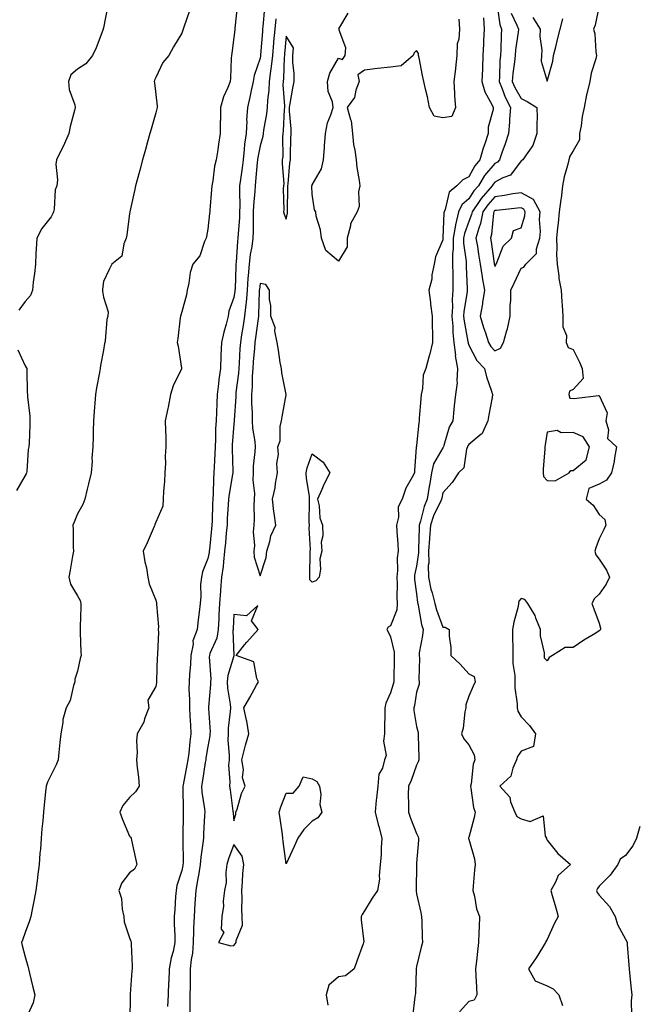
# Model space of a CAD drawing. Units: inches. Extents: x 944723 to 947363, y 7311098 to 7313738.
# Drawn here: x 946156 to 946393, y 7311728 to 7312106 of the extents above; entities that cross this region are included whole.
import ezdxf

# ---------------------------------------------------------------- set-up
doc = ezdxf.new("R2010")
doc.units = ezdxf.units.IN
doc.header["$MEASUREMENT"] = 0
doc.layers.add('Contour_94477311', color=7, linetype='Continuous', true_color=0xae5959)

msp = doc.modelspace()

# ---------------------------------------------------------------- linework, layer by layer
at = {"layer": 'Contour_94477311'}
for points in [[(946338.95, 7312111.02, 3239), (946339.92, 7312103.8, 3239), (946340.63, 7312101.92, 3239), (946340.41, 7312099.56, 3239), (946340.34, 7312094.21, 3239), (946340.16, 7312091.92, 3239), (946339.99, 7312089.98, 3239), (946339.85, 7312083.72, 3239), (946339.71, 7312081.92, 3239), (946340.85, 7312079.12, 3239), (946341.98, 7312075.84, 3239), (946343.98, 7312071.92, 3239), (946343.62, 7312067.48, 3239), (946343.64, 7312066.33, 3239), (946343.19, 7312061.92, 3239), (946341.96, 7312058.01, 3239), (946340.73, 7312054.6, 3239), (946339.82, 7312051.92, 3239), (946339.02, 7312050.95, 3239), (946338.05, 7312050.42, 3239), (946334.1, 7312045.86, 3239), (946331.74, 7312041.92, 3239), (946330.02, 7312039.95, 3239), (946328.05, 7312036.94, 3239), (946325.37, 7312034.6, 3239), (946324.12, 7312031.92, 3239), (946322.93, 7312027.03, 3239), (946322.93, 7312026.8, 3239), (946322.08, 7312021.92, 3239), (946322.1, 7312017.86, 3239), (946321.82, 7312015.69, 3239), (946321.85, 7312011.92, 3239), (946321.91, 7312008.06, 3239), (946321.88, 7312005.75, 3239), (946321.94, 7312001.92, 3239), (946321.66, 7311998.31, 3239), (946321.73, 7311995.6, 3239), (946321.5, 7311991.92, 3239), (946321.86, 7311988.11, 3239), (946321.91, 7311985.77, 3239), (946322.34, 7311981.92, 3239), (946322.9, 7311977.07, 3239), (946322.87, 7311976.75, 3239), (946323.76, 7311971.92, 3239), (946323.39, 7311967.26, 3239), (946323.55, 7311966.42, 3239), (946322.88, 7311961.92, 3239), (946322.41, 7311957.56, 3239), (946322.36, 7311956.23, 3239), (946321.94, 7311951.92, 3239), (946320.49, 7311949.47, 3239), (946318.52, 7311942.39, 3239), (946318.33, 7311941.92, 3239), (946318.26, 7311941.72, 3239), (946318.05, 7311941.52, 3239), (946314.54, 7311935.42, 3239), (946313.73, 7311931.92, 3239), (946312.92, 7311927.05, 3239), (946312.88, 7311926.75, 3239), (946312.12, 7311921.92, 3239), (946310.93, 7311919.04, 3239), (946309.53, 7311913.41, 3239), (946309.06, 7311911.92, 3239), (946308.98, 7311910.99, 3239), (946308.76, 7311902.64, 3239), (946308.71, 7311901.92, 3239), (946308.72, 7311901.25, 3239), (946308.05, 7311896.2, 3239), (946307.26, 7311892.71, 3239), (946307.18, 7311891.92, 3239), (946307.23, 7311891.1, 3239), (946308.05, 7311885.55, 3239), (946308.42, 7311882.3, 3239), (946308.52, 7311881.92, 3239), (946308.67, 7311881.3, 3239), (946309.93, 7311873.8, 3239), (946310.5, 7311871.92, 3239), (946310.34, 7311869.63, 3239), (946309.05, 7311862.92, 3239), (946308.96, 7311861.92, 3239), (946309.1, 7311860.87, 3239), (946308.9, 7311852.76, 3239), (946309.07, 7311851.92, 3239), (946309, 7311850.97, 3239), (946308.05, 7311847.86, 3239), (946307.17, 7311842.8, 3239), (946306.95, 7311841.92, 3239), (946307.02, 7311840.89, 3239), (946308.05, 7311834.73, 3239), (946308.59, 7311832.46, 3239), (946308.58, 7311831.92, 3239), (946308.62, 7311831.35, 3239), (946308.87, 7311822.75, 3239), (946308.95, 7311821.92, 3239), (946308.69, 7311821.27, 3239), (946308.05, 7311819.87, 3239), (946305.9, 7311814.07, 3239), (946304.91, 7311811.92, 3239), (946304.84, 7311808.7, 3239), (946304.95, 7311805.02, 3239), (946304.88, 7311801.92, 3239), (946305.76, 7311799.63, 3239), (946308.05, 7311793.74, 3239), (946308.59, 7311792.46, 3239), (946308.76, 7311791.92, 3239), (946308.8, 7311791.16, 3239), (946308.05, 7311782.41, 3239), (946308.02, 7311781.95, 3239), (946308.01, 7311781.92, 3239), (946308.02, 7311781.89, 3239), (946307.92, 7311772.05, 3239), (946307.93, 7311771.92, 3239), (946307.9, 7311771.77, 3239), (946308.05, 7311770.69, 3239), (946309.67, 7311763.54, 3239), (946309.92, 7311761.92, 3239), (946310, 7311759.97, 3239), (946310.18, 7311754.05, 3239), (946310.28, 7311751.92, 3239), (946309.78, 7311750.19, 3239), (946308.05, 7311742.82, 3239), (946307.91, 7311742.06, 3239), (946307.91, 7311741.92, 3239), (946307.88, 7311741.76, 3239), (946307.59, 7311732.38, 3239), (946307.46, 7311731.92, 3239), (946307.3, 7311731.16, 3239), (946306.46, 7311723.51, 3239)], [(946378.05, 7312110.98, 3241), (946376.49, 7312103.48, 3241), (946375.88, 7312101.92, 3241), (946376.31, 7312100.19, 3241), (946376.71, 7312093.25, 3241), (946376.96, 7312091.92, 3241), (946376.69, 7312090.56, 3241), (946374.88, 7312085.1, 3241), (946374.43, 7312081.92, 3241), (946373.28, 7312077.16, 3241), (946373.18, 7312076.8, 3241), (946372.22, 7312071.92, 3241), (946371.48, 7312068.49, 3241), (946371.06, 7312064.93, 3241), (946370.5, 7312061.92, 3241), (946370.4, 7312059.57, 3241), (946368.05, 7312055.36, 3241), (946366.73, 7312053.24, 3241), (946366.37, 7312051.92, 3241), (946365.89, 7312049.76, 3241), (946364.62, 7312045.35, 3241), (946363.98, 7312041.92, 3241), (946363.38, 7312037.25, 3241), (946363.3, 7312036.67, 3241), (946362.71, 7312031.92, 3241), (946362.3, 7312027.67, 3241), (946362.01, 7312025.89, 3241), (946361.59, 7312021.92, 3241), (946361.8, 7312018.17, 3241), (946361.7, 7312015.58, 3241), (946361.94, 7312011.92, 3241), (946362.56, 7312007.41, 3241), (946362.58, 7312006.46, 3241), (946363.4, 7312001.92, 3241), (946363.66, 7311997.52, 3241), (946363.8, 7311996.17, 3241), (946364.08, 7311991.92, 3241), (946364.04, 7311987.91, 3241), (946365.42, 7311984.55, 3241), (946365.35, 7311981.92, 3241), (946366.1, 7311979.97, 3241), (946368.05, 7311979.25, 3241), (946370.49, 7311974.36, 3241), (946371.47, 7311971.92, 3241), (946371.88, 7311968.09, 3241), (946368.05, 7311963.94, 3241), (946366.67, 7311963.3, 3241), (946366.39, 7311961.92, 3241), (946366.73, 7311960.6, 3241), (946368.05, 7311960.45, 3241), (946369.4, 7311960.58, 3241), (946377.74, 7311961.61, 3241), (946378.05, 7311961.64, 3241), (946381.1, 7311954.97, 3241), (946380.56, 7311951.92, 3241), (946381.59, 7311948.38, 3241), (946381.17, 7311945.05, 3241), (946384.63, 7311941.92, 3241), (946383.86, 7311937.73, 3241), (946383.7, 7311936.27, 3241), (946382.73, 7311931.92, 3241), (946380.81, 7311929.16, 3241), (946378.05, 7311927.58, 3241), (946374.02, 7311925.95, 3241), (946373.03, 7311921.92, 3241), (946375.7, 7311919.57, 3241), (946378.05, 7311915.95, 3241), (946380.14, 7311914.01, 3241), (946380.51, 7311911.92, 3241), (946379.77, 7311910.2, 3241), (946378.05, 7311906.65, 3241), (946376.74, 7311903.23, 3241), (946376.31, 7311901.92, 3241), (946376.71, 7311900.58, 3241), (946378.05, 7311898.92, 3241), (946380.8, 7311894.67, 3241), (946381.9, 7311891.92, 3241), (946380.71, 7311889.27, 3241), (946378.05, 7311885.52, 3241), (946376.21, 7311883.76, 3241), (946375.16, 7311881.92, 3241), (946375.91, 7311879.78, 3241), (946378.05, 7311874.34, 3241), (946378.55, 7311872.42, 3241), (946378.51, 7311871.92, 3241), (946378.35, 7311871.61, 3241), (946378.05, 7311871.38, 3241), (946376.66, 7311870.53, 3241), (946372.1, 7311867.87, 3241), (946368.05, 7311865.07, 3241), (946364.94, 7311865.03, 3241), (946360.16, 7311861.92, 3241), (946358.83, 7311861.14, 3241), (946358.05, 7311859.86, 3241), (946357.1, 7311860.98, 3241), (946357.05, 7311861.92, 3241), (946357.01, 7311862.96, 3241), (946355.58, 7311869.45, 3241), (946355.51, 7311871.92, 3241), (946353.72, 7311876.24, 3241), (946353.41, 7311877.28, 3241), (946350.62, 7311881.92, 3241), (946349.48, 7311883.35, 3241), (946348.05, 7311883.81, 3241), (946347.25, 7311882.72, 3241), (946347.11, 7311881.92, 3241), (946346.9, 7311880.76, 3241), (946345.25, 7311874.72, 3241), (946344.82, 7311871.92, 3241), (946344.75, 7311868.62, 3241), (946344.97, 7311865, 3241), (946344.91, 7311861.92, 3241), (946344.96, 7311858.83, 3241), (946345.63, 7311854.34, 3241), (946345.69, 7311851.92, 3241), (946345.65, 7311849.51, 3241), (946346.57, 7311843.41, 3241), (946346.53, 7311841.92, 3241), (946346.78, 7311840.65, 3241), (946348.05, 7311838.48, 3241), (946351.3, 7311835.17, 3241), (946353.54, 7311831.92, 3241), (946352.85, 7311827.12, 3241), (946348.05, 7311825.26, 3241), (946346.74, 7311823.23, 3241), (946346.31, 7311821.92, 3241), (946344.87, 7311818.74, 3241), (946344.21, 7311815.76, 3241), (946339.87, 7311811.92, 3241), (946343.76, 7311807.63, 3241), (946344.08, 7311805.89, 3241), (946345.71, 7311801.92, 3241), (946346.4, 7311800.26, 3241), (946348.05, 7311799.37, 3241), (946351.58, 7311798.4, 3241), (946356.6, 7311800.47, 3241), (946357.25, 7311792.73, 3241), (946357.79, 7311791.92, 3241), (946357.79, 7311791.66, 3241), (946358.05, 7311791.22, 3241), (946362.2, 7311786.08, 3241), (946366.95, 7311781.92, 3241), (946362.3, 7311777.67, 3241), (946361.23, 7311775.1, 3241), (946359.46, 7311771.92, 3241), (946359.99, 7311769.98, 3241), (946361.39, 7311765.26, 3241), (946362.26, 7311761.92, 3241), (946360.79, 7311759.18, 3241), (946358.05, 7311753.08, 3241), (946357.62, 7311752.35, 3241), (946357.37, 7311751.92, 3241), (946356.25, 7311750.12, 3241), (946353.88, 7311746.09, 3241), (946350.86, 7311741.92, 3241), (946353.44, 7311737.31, 3241), (946358.05, 7311735.4, 3241), (946360.32, 7311734.19, 3241), (946362.59, 7311731.92, 3241), (946363.98, 7311727.85, 3241)], [(946189.54, 7312110.43, 3233), (946188.05, 7312102.43, 3233), (946187.93, 7312102.04, 3233), (946187.88, 7312101.92, 3233), (946187.77, 7312101.63, 3233), (946185.2, 7312094.78, 3233), (946183.88, 7312091.92, 3233), (946181.24, 7312088.73, 3233), (946178.05, 7312086.68, 3233), (946175.49, 7312084.48, 3233), (946174.58, 7312081.92, 3233), (946174.94, 7312078.81, 3233), (946177.01, 7312072.95, 3233), (946177.2, 7312071.92, 3233), (946176.95, 7312070.82, 3233), (946175.31, 7312064.66, 3233), (946174.73, 7312061.92, 3233), (946172.71, 7312057.26, 3233), (946172, 7312055.87, 3233), (946170.09, 7312051.92, 3233), (946169.79, 7312050.18, 3233), (946170.38, 7312044.25, 3233), (946170.13, 7312041.92, 3233), (946169.55, 7312040.42, 3233), (946169.09, 7312032.96, 3233), (946168.84, 7312031.92, 3233), (946168.69, 7312031.28, 3233), (946168.05, 7312030, 3233), (946164.38, 7312025.59, 3233), (946162.49, 7312021.92, 3233), (946162.26, 7312017.71, 3233), (946162.15, 7312016.02, 3233), (946161.93, 7312011.92, 3233), (946161.6, 7312008.37, 3233), (946161.12, 7312004.99, 3233), (946160.81, 7312001.92, 3233), (946160.04, 7311999.93, 3233), (946158.05, 7311997.62, 3233), (946155.64, 7311994.33, 3233)], [(946221.01, 7312108.96, 3234), (946218.83, 7312102.7, 3234), (946218.58, 7312101.92, 3234), (946218.45, 7312101.52, 3234), (946218.05, 7312100.36, 3234), (946214.85, 7312095.13, 3234), (946213.04, 7312091.92, 3234), (946210.76, 7312089.21, 3234), (946208.05, 7312083.47, 3234), (946207.62, 7312082.35, 3234), (946207.51, 7312081.92, 3234), (946207.56, 7312081.44, 3234), (946208.05, 7312076.95, 3234), (946208.57, 7312072.44, 3234), (946208.6, 7312071.92, 3234), (946208.48, 7312071.49, 3234), (946208.05, 7312069.95, 3234), (946206.3, 7312063.67, 3234), (946205.81, 7312061.92, 3234), (946204.94, 7312058.82, 3234), (946204.12, 7312055.85, 3234), (946203.02, 7312051.92, 3234), (946202.03, 7312047.93, 3234), (946201.22, 7312045.09, 3234), (946200.37, 7312041.92, 3234), (946199.95, 7312040.01, 3234), (946198.15, 7312032.02, 3234), (946198.13, 7312031.92, 3234), (946198.12, 7312031.85, 3234), (946198.05, 7312031.27, 3234), (946197.01, 7312022.96, 3234), (946196.78, 7312021.92, 3234), (946195.8, 7312019.67, 3234), (946195.05, 7312014.91, 3234), (946191.25, 7312011.92, 3234), (946190.17, 7312009.8, 3234), (946188.05, 7312005.22, 3234), (946187.69, 7312002.28, 3234), (946187.66, 7312001.92, 3234), (946187.68, 7312001.55, 3234), (946188.05, 7311999.23, 3234), (946189.82, 7311993.69, 3234), (946189.69, 7311991.92, 3234), (946189.32, 7311990.65, 3234), (946188.71, 7311982.58, 3234), (946188.58, 7311981.92, 3234), (946188.47, 7311981.5, 3234), (946188.05, 7311978.99, 3234), (946186.93, 7311973.04, 3234), (946186.8, 7311971.92, 3234), (946186.56, 7311970.43, 3234), (946185.39, 7311964.57, 3234), (946185, 7311961.92, 3234), (946184.78, 7311958.65, 3234), (946184.44, 7311955.53, 3234), (946184.21, 7311951.92, 3234), (946184.09, 7311947.96, 3234), (946184.09, 7311945.88, 3234), (946183.98, 7311941.92, 3234), (946183.64, 7311937.51, 3234), (946183.69, 7311936.27, 3234), (946183.26, 7311931.92, 3234), (946182.29, 7311927.68, 3234), (946181.79, 7311925.67, 3234), (946180.91, 7311921.92, 3234), (946180.11, 7311919.86, 3234), (946178.05, 7311916.24, 3234), (946176.87, 7311913.11, 3234), (946176.35, 7311911.92, 3234), (946176.37, 7311910.25, 3234), (946176.47, 7311903.5, 3234), (946176.49, 7311901.92, 3234), (946176.14, 7311900, 3234), (946175.26, 7311894.71, 3234), (946174.71, 7311891.92, 3234), (946175.36, 7311889.23, 3234), (946178.05, 7311884.84, 3234), (946179.14, 7311883.01, 3234), (946179.38, 7311881.92, 3234), (946179.41, 7311880.56, 3234), (946179.07, 7311872.94, 3234), (946179.09, 7311871.92, 3234), (946179.17, 7311870.79, 3234), (946179.39, 7311863.26, 3234), (946179.5, 7311861.92, 3234), (946179.14, 7311860.83, 3234), (946178.05, 7311855.93, 3234), (946177.03, 7311852.94, 3234), (946177.09, 7311851.92, 3234), (946176.55, 7311850.42, 3234), (946175.27, 7311844.7, 3234), (946173.68, 7311841.92, 3234), (946172.49, 7311837.48, 3234), (946172.46, 7311836.33, 3234), (946171.64, 7311831.92, 3234), (946171.29, 7311828.68, 3234), (946170.96, 7311824.84, 3234), (946170.67, 7311821.92, 3234), (946169.91, 7311820.06, 3234), (946168.05, 7311816.24, 3234), (946166.56, 7311813.41, 3234), (946166.07, 7311811.92, 3234), (946165.86, 7311809.74, 3234), (946165.29, 7311804.68, 3234), (946165.05, 7311801.92, 3234), (946164.79, 7311798.65, 3234), (946164.46, 7311795.51, 3234), (946164.17, 7311791.92, 3234), (946163.85, 7311787.72, 3234), (946163.7, 7311786.27, 3234), (946163.38, 7311781.92, 3234), (946162.8, 7311777.18, 3234), (946162.72, 7311776.59, 3234), (946162.13, 7311771.92, 3234), (946161.47, 7311768.5, 3234), (946160.72, 7311764.59, 3234), (946160.21, 7311761.92, 3234), (946159.72, 7311760.25, 3234), (946158.05, 7311755.77, 3234), (946157.04, 7311752.93, 3234), (946156.68, 7311751.92, 3234), (946156.91, 7311750.78, 3234), (946158.05, 7311746.48, 3234), (946159.05, 7311742.92, 3234), (946159.32, 7311741.92, 3234), (946159.72, 7311740.26, 3234), (946160.99, 7311734.86, 3234), (946161.69, 7311731.92, 3234), (946161.09, 7311728.89, 3234), (946158.05, 7311722.12, 3234)], [(946239.31, 7312110.67, 3235), (946238.43, 7312102.3, 3235), (946238.36, 7312101.92, 3235), (946238.32, 7312101.65, 3235), (946238.05, 7312098.71, 3235), (946237.26, 7312092.71, 3235), (946237.13, 7312091.92, 3235), (946237.02, 7312090.89, 3235), (946236.76, 7312083.21, 3235), (946236.6, 7312081.92, 3235), (946235.71, 7312079.58, 3235), (946234, 7312075.97, 3235), (946232.84, 7312071.92, 3235), (946232.84, 7312067.12, 3235), (946232.79, 7312066.66, 3235), (946232.8, 7312061.92, 3235), (946232.13, 7312057.84, 3235), (946231.86, 7312055.73, 3235), (946231.27, 7312051.92, 3235), (946230.53, 7312049.44, 3235), (946229.92, 7312043.8, 3235), (946229.51, 7312041.92, 3235), (946229.5, 7312040.47, 3235), (946228.75, 7312032.62, 3235), (946228.74, 7312031.92, 3235), (946228.65, 7312031.32, 3235), (946228.05, 7312025.35, 3235), (946227.47, 7312022.5, 3235), (946227.38, 7312021.92, 3235), (946226.77, 7312020.64, 3235), (946224.92, 7312015.05, 3235), (946222.32, 7312011.92, 3235), (946221.26, 7312008.71, 3235), (946220.77, 7312004.64, 3235), (946220.12, 7312001.92, 3235), (946219.86, 7312000.11, 3235), (946218.05, 7311993.61, 3235), (946217.64, 7311992.33, 3235), (946217.52, 7311991.92, 3235), (946217.43, 7311991.3, 3235), (946216.51, 7311983.46, 3235), (946216.26, 7311981.92, 3235), (946216.61, 7311980.48, 3235), (946217.94, 7311972.03, 3235), (946217.96, 7311971.92, 3235), (946217.91, 7311971.78, 3235), (946214.7, 7311965.27, 3235), (946213.77, 7311961.92, 3235), (946212.81, 7311957.16, 3235), (946212.67, 7311956.54, 3235), (946211.71, 7311951.92, 3235), (946211.8, 7311948.17, 3235), (946211.88, 7311945.75, 3235), (946211.98, 7311941.92, 3235), (946211.62, 7311938.34, 3235), (946211.77, 7311935.65, 3235), (946211.51, 7311931.92, 3235), (946211.37, 7311928.6, 3235), (946211.08, 7311924.95, 3235), (946210.95, 7311921.92, 3235), (946210.77, 7311919.19, 3235), (946208.05, 7311913.05, 3235), (946207.78, 7311912.19, 3235), (946207.74, 7311911.92, 3235), (946207.49, 7311911.36, 3235), (946204.82, 7311905.15, 3235), (946203.3, 7311901.92, 3235), (946203.92, 7311897.79, 3235), (946204.47, 7311895.5, 3235), (946205.09, 7311891.92, 3235), (946205.55, 7311889.42, 3235), (946208.05, 7311883.15, 3235), (946208.39, 7311882.26, 3235), (946208.36, 7311881.92, 3235), (946208.36, 7311881.61, 3235), (946209.07, 7311872.94, 3235), (946209.05, 7311871.92, 3235), (946209.08, 7311870.9, 3235), (946208.74, 7311862.62, 3235), (946208.76, 7311861.92, 3235), (946208.66, 7311861.31, 3235), (946208.34, 7311852.22, 3235), (946208.3, 7311851.92, 3235), (946208.3, 7311851.67, 3235), (946208.05, 7311850.11, 3235), (946205.1, 7311844.87, 3235), (946205.37, 7311841.92, 3235), (946203.81, 7311837.69, 3235), (946203.53, 7311836.44, 3235), (946200.92, 7311831.92, 3235), (946200.69, 7311829.28, 3235), (946200.94, 7311824.81, 3235), (946200.75, 7311821.92, 3235), (946200.99, 7311818.98, 3235), (946201.43, 7311815.3, 3235), (946201.7, 7311811.92, 3235), (946200.28, 7311809.69, 3235), (946198.05, 7311807.55, 3235), (946195.5, 7311804.47, 3235), (946194.25, 7311801.92, 3235), (946195.27, 7311799.13, 3235), (946198.05, 7311792.79, 3235), (946198.42, 7311792.29, 3235), (946198.63, 7311791.92, 3235), (946198.8, 7311791.16, 3235), (946200.3, 7311784.17, 3235), (946200.86, 7311781.92, 3235), (946199.88, 7311780.09, 3235), (946198.05, 7311778.73, 3235), (946195.08, 7311774.89, 3235), (946193.91, 7311771.92, 3235), (946194.91, 7311768.78, 3235), (946195.26, 7311764.71, 3235), (946195.87, 7311761.92, 3235), (946196.02, 7311759.89, 3235), (946198.05, 7311753.83, 3235), (946198.57, 7311752.44, 3235), (946198.64, 7311751.92, 3235), (946198.6, 7311751.37, 3235), (946199.03, 7311742.89, 3235), (946198.98, 7311741.92, 3235), (946198.86, 7311741.11, 3235), (946198.3, 7311732.17, 3235), (946198.26, 7311731.92, 3235), (946198.25, 7311731.73, 3235), (946198.2, 7311722.07, 3235)], [(946249.79, 7312110.18, 3236), (946249.12, 7312102.99, 3236), (946249.01, 7312101.92, 3236), (946248.94, 7312101.03, 3236), (946248.26, 7312092.14, 3236), (946248.25, 7312091.92, 3236), (946248.23, 7312091.74, 3236), (946248.05, 7312090.79, 3236), (946245.73, 7312084.25, 3236), (946245.35, 7312081.92, 3236), (946244.63, 7312078.5, 3236), (946244.09, 7312075.87, 3236), (946243.25, 7312071.92, 3236), (946242.91, 7312067.06, 3236), (946242.93, 7312066.8, 3236), (946242.66, 7312061.92, 3236), (946242.11, 7312057.86, 3236), (946242, 7312055.87, 3236), (946241.53, 7312051.92, 3236), (946241.17, 7312048.8, 3236), (946240.5, 7312044.37, 3236), (946240.2, 7312041.92, 3236), (946240.12, 7312039.84, 3236), (946240.3, 7312034.16, 3236), (946240.22, 7312031.92, 3236), (946240.14, 7312029.83, 3236), (946239.6, 7312023.47, 3236), (946239.54, 7312021.92, 3236), (946239.37, 7312020.6, 3236), (946238.86, 7312012.73, 3236), (946238.76, 7312011.92, 3236), (946238.71, 7312011.26, 3236), (946238.47, 7312002.34, 3236), (946238.44, 7312001.92, 3236), (946238.41, 7312001.56, 3236), (946238.05, 7311999.19, 3236), (946236.11, 7311993.86, 3236), (946235.8, 7311991.92, 3236), (946235.04, 7311988.91, 3236), (946234.11, 7311985.86, 3236), (946233.26, 7311981.92, 3236), (946233.04, 7311976.92, 3236), (946232.85, 7311971.92, 3236), (946232.28, 7311967.69, 3236), (946232.17, 7311966.04, 3236), (946231.67, 7311961.92, 3236), (946231.48, 7311958.49, 3236), (946231.35, 7311955.22, 3236), (946231.17, 7311951.92, 3236), (946231.01, 7311948.96, 3236), (946230.96, 7311944.83, 3236), (946230.81, 7311941.92, 3236), (946230.76, 7311939.21, 3236), (946230.43, 7311934.3, 3236), (946230.38, 7311931.92, 3236), (946230.17, 7311929.81, 3236), (946230.11, 7311923.98, 3236), (946229.92, 7311921.92, 3236), (946229.84, 7311920.13, 3236), (946229.69, 7311913.57, 3236), (946229.62, 7311911.92, 3236), (946229.49, 7311910.49, 3236), (946228.66, 7311902.53, 3236), (946228.6, 7311901.92, 3236), (946228.54, 7311901.43, 3236), (946228.05, 7311899.16, 3236), (946225.99, 7311893.98, 3236), (946225.55, 7311891.92, 3236), (946225.28, 7311889.15, 3236), (946225.38, 7311884.58, 3236), (946225.04, 7311881.92, 3236), (946224.68, 7311878.55, 3236), (946224.32, 7311875.65, 3236), (946223.93, 7311871.92, 3236), (946222.34, 7311867.63, 3236), (946222.41, 7311866.27, 3236), (946221.54, 7311861.92, 3236), (946221.44, 7311858.53, 3236), (946220.95, 7311854.82, 3236), (946220.85, 7311851.92, 3236), (946220.79, 7311849.18, 3236), (946221.05, 7311844.92, 3236), (946221, 7311841.92, 3236), (946221.17, 7311838.79, 3236), (946221.36, 7311835.24, 3236), (946221.56, 7311831.92, 3236), (946221.13, 7311828.84, 3236), (946220.69, 7311824.55, 3236), (946220.34, 7311821.92, 3236), (946220, 7311819.97, 3236), (946218.52, 7311812.39, 3236), (946218.44, 7311811.92, 3236), (946218.47, 7311811.5, 3236), (946218.59, 7311802.46, 3236), (946218.64, 7311801.92, 3236), (946218.62, 7311801.35, 3236), (946218.5, 7311792.37, 3236), (946218.48, 7311791.92, 3236), (946218.45, 7311791.52, 3236), (946218.53, 7311782.4, 3236), (946218.5, 7311781.92, 3236), (946218.43, 7311781.54, 3236), (946218.05, 7311779.62, 3236), (946216.19, 7311773.78, 3236), (946215.9, 7311771.92, 3236), (946215.68, 7311769.55, 3236), (946215.39, 7311764.58, 3236), (946215.12, 7311761.92, 3236), (946215.17, 7311759.03, 3236), (946215.36, 7311754.61, 3236), (946215.4, 7311751.92, 3236), (946214.69, 7311748.56, 3236), (946213.92, 7311746.06, 3236), (946213.24, 7311741.92, 3236), (946213.03, 7311736.94, 3236), (946213.02, 7311736.9, 3236), (946212.8, 7311731.92, 3236), (946212.56, 7311727.4, 3236)], [(946324.2, 7312105.77, 3237), (946324.44, 7312101.92, 3237), (946324.21, 7312098.08, 3237), (946323.64, 7312096.33, 3237), (946323.49, 7312091.92, 3237), (946322.92, 7312087.05, 3237), (946322.88, 7312086.75, 3237), (946322.29, 7312081.92, 3237), (946322.59, 7312077.37, 3237), (946322.5, 7312076.37, 3237), (946322.93, 7312071.92, 3237), (946321.52, 7312068.45, 3237), (946318.05, 7312067.95, 3237), (946314.74, 7312068.61, 3237), (946312.95, 7312071.92, 3237), (946312.2, 7312076.07, 3237), (946311.58, 7312078.39, 3237), (946310.83, 7312081.92, 3237), (946310.32, 7312084.19, 3237), (946308.96, 7312091.02, 3237), (946308.75, 7312091.92, 3237), (946308.73, 7312092.61, 3237), (946308.05, 7312093.79, 3237), (946307.09, 7312092.88, 3237), (946306.66, 7312091.92, 3237), (946302.09, 7312087.88, 3237), (946298.05, 7312087.35, 3237), (946293.05, 7312086.92, 3237), (946288.05, 7312086.2, 3237), (946285.49, 7312084.48, 3237), (946286.03, 7312081.92, 3237), (946284.77, 7312078.64, 3237), (946284.2, 7312075.77, 3237), (946281.46, 7312071.92, 3237), (946282.65, 7312067.33, 3237), (946282.94, 7312066.81, 3237), (946283.43, 7312061.92, 3237), (946283.9, 7312057.77, 3237), (946284.4, 7312055.58, 3237), (946284.91, 7312051.92, 3237), (946285.14, 7312049.01, 3237), (946286.04, 7312043.94, 3237), (946286.23, 7312041.92, 3237), (946285.78, 7312039.65, 3237), (946286.01, 7312033.96, 3237), (946285.26, 7312031.92, 3237), (946282.66, 7312027.31, 3237), (946282.68, 7312026.54, 3237), (946281.49, 7312021.92, 3237), (946281.49, 7312018.49, 3237), (946278.05, 7312013.06, 3237), (946273.24, 7312017.11, 3237), (946271.57, 7312021.92, 3237), (946271.2, 7312025.07, 3237), (946269.61, 7312030.36, 3237), (946269.36, 7312031.92, 3237), (946268.88, 7312032.76, 3237), (946268.05, 7312038.78, 3237), (946267.95, 7312041.82, 3237), (946267.95, 7312041.92, 3237), (946267.96, 7312042.01, 3237), (946268.05, 7312042.34, 3237), (946271.56, 7312048.42, 3237), (946272.35, 7312051.92, 3237), (946272.68, 7312056.55, 3237), (946272.76, 7312057.21, 3237), (946273.06, 7312061.92, 3237), (946273.84, 7312066.12, 3237), (946275.23, 7312069.1, 3237), (946276.08, 7312071.92, 3237), (946275.82, 7312074.15, 3237), (946274.16, 7312078.03, 3237), (946273.95, 7312081.92, 3237), (946274.84, 7312085.13, 3237), (946278.05, 7312090.87, 3237), (946279.69, 7312090.28, 3237), (946280.64, 7312091.92, 3237), (946280.95, 7312094.82, 3237), (946278.4, 7312101.56, 3237), (946278.54, 7312101.92, 3237), (946278.21, 7312102.08, 3237), (946281.84, 7312108.13, 3237)], [(946344.24, 7312108.11, 3240), (946346.49, 7312103.48, 3240), (946347.07, 7312101.92, 3240), (946346.98, 7312100.85, 3240), (946345.94, 7312094.02, 3240), (946345.78, 7312091.92, 3240), (946345.57, 7312089.43, 3240), (946344.94, 7312085.02, 3240), (946344.71, 7312081.92, 3240), (946345.68, 7312079.55, 3240), (946348.05, 7312075.35, 3240), (946350.43, 7312074.3, 3240), (946354.17, 7312071.92, 3240), (946354.2, 7312068.07, 3240), (946354.11, 7312065.86, 3240), (946354.14, 7312061.92, 3240), (946352.63, 7312057.34, 3240), (946349.99, 7312053.86, 3240), (946348.74, 7312051.92, 3240), (946348.38, 7312051.58, 3240), (946348.05, 7312051.53, 3240), (946344, 7312045.97, 3240), (946341.07, 7312044.94, 3240), (946338.05, 7312043.29, 3240), (946337.42, 7312042.55, 3240), (946337.03, 7312041.92, 3240), (946332.84, 7312037.13, 3240), (946332.05, 7312035.93, 3240), (946329.29, 7312031.92, 3240), (946329.08, 7312030.89, 3240), (946328.05, 7312028.22, 3240), (946326.34, 7312023.63, 3240), (946326.05, 7312021.92, 3240), (946326.06, 7312019.93, 3240), (946327.04, 7312012.93, 3240), (946327.04, 7312011.92, 3240), (946327.06, 7312010.93, 3240), (946327.45, 7312002.52, 3240), (946327.46, 7312001.92, 3240), (946327.42, 7312001.28, 3240), (946326.18, 7311993.78, 3240), (946326.07, 7311991.92, 3240), (946326.24, 7311990.11, 3240), (946327.7, 7311982.27, 3240), (946327.74, 7311981.92, 3240), (946327.78, 7311981.64, 3240), (946328.05, 7311980.88, 3240), (946331.16, 7311975.02, 3240), (946334.02, 7311971.92, 3240), (946334.87, 7311968.74, 3240), (946336.77, 7311963.19, 3240), (946337.16, 7311961.92, 3240), (946336.98, 7311960.85, 3240), (946335.76, 7311954.21, 3240), (946335.37, 7311951.92, 3240), (946333.11, 7311946.98, 3240), (946333.09, 7311946.88, 3240), (946332.84, 7311946.71, 3240), (946328.05, 7311942.82, 3240), (946327.69, 7311942.28, 3240), (946327.54, 7311941.92, 3240), (946327.19, 7311941.07, 3240), (946326.11, 7311933.86, 3240), (946324.12, 7311931.92, 3240), (946321.66, 7311928.3, 3240), (946318.05, 7311924.27, 3240), (946317.67, 7311922.3, 3240), (946317.61, 7311921.92, 3240), (946317.29, 7311921.16, 3240), (946314.52, 7311915.45, 3240), (946313.37, 7311911.92, 3240), (946312.97, 7311906.99, 3240), (946312.97, 7311906.84, 3240), (946312.61, 7311901.92, 3240), (946312.66, 7311897.32, 3240), (946312.53, 7311896.41, 3240), (946312.59, 7311891.92, 3240), (946313.51, 7311887.38, 3240), (946313.97, 7311886, 3240), (946315, 7311881.92, 3240), (946315.6, 7311879.47, 3240), (946318.05, 7311872.86, 3240), (946318.95, 7311872.82, 3240), (946320.54, 7311871.92, 3240), (946320.56, 7311869.42, 3240), (946321.19, 7311865.06, 3240), (946321.2, 7311861.92, 3240), (946324.73, 7311858.6, 3240), (946328.05, 7311854.98, 3240), (946330.1, 7311853.97, 3240), (946330.53, 7311851.92, 3240), (946329.73, 7311850.25, 3240), (946328.05, 7311846.31, 3240), (946326.93, 7311843.05, 3240), (946326.85, 7311841.92, 3240), (946326.52, 7311840.39, 3240), (946325.85, 7311834.11, 3240), (946325.23, 7311831.92, 3240), (946326.13, 7311830, 3240), (946328.05, 7311827.73, 3240), (946330.07, 7311823.94, 3240), (946330.34, 7311821.92, 3240), (946329.68, 7311820.29, 3240), (946328.89, 7311812.76, 3240), (946328.67, 7311811.92, 3240), (946328.86, 7311811.11, 3240), (946329.87, 7311803.74, 3240), (946330.43, 7311801.92, 3240), (946330.12, 7311799.85, 3240), (946328.05, 7311792.24, 3240), (946327.89, 7311792.07, 3240), (946327.89, 7311791.92, 3240), (946327.94, 7311791.81, 3240), (946328.05, 7311791.62, 3240), (946330.21, 7311784.07, 3240), (946330.54, 7311781.92, 3240), (946330.28, 7311779.69, 3240), (946329.76, 7311773.63, 3240), (946329.57, 7311771.92, 3240), (946330.19, 7311769.78, 3240), (946330.95, 7311764.82, 3240), (946332.16, 7311761.92, 3240), (946331.98, 7311757.99, 3240), (946331.92, 7311755.79, 3240), (946331.73, 7311751.92, 3240), (946331.39, 7311748.59, 3240), (946330.96, 7311744.83, 3240), (946330.65, 7311741.92, 3240), (946330.72, 7311739.25, 3240), (946331.01, 7311734.88, 3240), (946331.09, 7311731.92, 3240), (946330.05, 7311729.91, 3240), (946328.05, 7311729.42, 3240), (946324.51, 7311725.46, 3240)], [(946254.08, 7312105.89, 3237), (946253.66, 7312101.92, 3237), (946253.25, 7312097.12, 3237), (946253.22, 7312096.75, 3237), (946252.81, 7312091.92, 3237), (946252.36, 7312087.62, 3237), (946252.02, 7312085.9, 3237), (946251.54, 7312081.92, 3237), (946251.43, 7312078.55, 3237), (946250.85, 7312074.72, 3237), (946250.74, 7312071.92, 3237), (946250.48, 7312069.49, 3237), (946249.37, 7312063.24, 3237), (946249.21, 7312061.92, 3237), (946249.09, 7312060.88, 3237), (946248.05, 7312057.24, 3237), (946247.19, 7312052.78, 3237), (946247.08, 7312051.92, 3237), (946246.96, 7312050.83, 3237), (946246.35, 7312043.62, 3237), (946246.14, 7312041.92, 3237), (946246.07, 7312039.94, 3237), (946245.54, 7312034.43, 3237), (946245.46, 7312031.92, 3237), (946245.35, 7312029.22, 3237), (946245.36, 7312024.61, 3237), (946245.26, 7312021.92, 3237), (946244.84, 7312018.71, 3237), (946244.3, 7312015.67, 3237), (946243.87, 7312011.92, 3237), (946243.53, 7312007.4, 3237), (946243.42, 7312006.54, 3237), (946243.1, 7312001.92, 3237), (946242.7, 7311997.27, 3237), (946242.57, 7311996.44, 3237), (946242.12, 7311991.92, 3237), (946241.59, 7311988.38, 3237), (946240.96, 7311984.83, 3237), (946240.5, 7311981.92, 3237), (946240.35, 7311979.62, 3237), (946240.1, 7311973.97, 3237), (946239.97, 7311971.92, 3237), (946239.84, 7311970.13, 3237), (946238.81, 7311962.68, 3237), (946238.74, 7311961.92, 3237), (946238.75, 7311961.22, 3237), (946238.17, 7311952.04, 3237), (946238.18, 7311951.92, 3237), (946238.18, 7311951.79, 3237), (946238.05, 7311950.56, 3237), (946237.35, 7311942.62, 3237), (946237.32, 7311941.92, 3237), (946237.3, 7311941.17, 3237), (946237.56, 7311932.4, 3237), (946237.55, 7311931.92, 3237), (946237.5, 7311931.37, 3237), (946236.16, 7311923.81, 3237), (946235.99, 7311921.92, 3237), (946235.88, 7311919.75, 3237), (946235.5, 7311914.47, 3237), (946235.38, 7311911.92, 3237), (946235.1, 7311908.98, 3237), (946234.78, 7311905.19, 3237), (946234.47, 7311901.92, 3237), (946233.99, 7311897.86, 3237), (946233.91, 7311896.06, 3237), (946233.33, 7311891.92, 3237), (946232.9, 7311887.07, 3237), (946232.9, 7311886.77, 3237), (946232.54, 7311881.92, 3237), (946232.29, 7311877.68, 3237), (946232.21, 7311876.08, 3237), (946231.96, 7311871.92, 3237), (946231.42, 7311868.55, 3237), (946228.85, 7311862.73, 3237), (946228.65, 7311861.92, 3237), (946228.57, 7311861.4, 3237), (946229.15, 7311853.03, 3237), (946229.05, 7311851.92, 3237), (946229.09, 7311850.88, 3237), (946228.28, 7311842.16, 3237), (946228.3, 7311841.92, 3237), (946228.29, 7311841.68, 3237), (946228.88, 7311832.75, 3237), (946228.85, 7311831.92, 3237), (946228.82, 7311831.15, 3237), (946228.05, 7311827.03, 3237), (946227.31, 7311822.66, 3237), (946227.22, 7311821.92, 3237), (946227.04, 7311820.91, 3237), (946225.97, 7311814, 3237), (946225.6, 7311811.92, 3237), (946225.77, 7311809.64, 3237), (946226.73, 7311803.24, 3237), (946226.85, 7311801.92, 3237), (946226.8, 7311800.67, 3237), (946226.38, 7311793.59, 3237), (946226.31, 7311791.92, 3237), (946226.17, 7311790.04, 3237), (946225.34, 7311784.63, 3237), (946225.15, 7311781.92, 3237), (946224.53, 7311778.4, 3237), (946224.11, 7311775.86, 3237), (946223.39, 7311771.92, 3237), (946223.07, 7311766.94, 3237), (946223.07, 7311766.9, 3237), (946222.76, 7311761.92, 3237), (946222.55, 7311757.42, 3237), (946222.58, 7311756.45, 3237), (946222.4, 7311751.92, 3237), (946222.1, 7311747.87, 3237), (946221.59, 7311745.47, 3237), (946221.27, 7311741.92, 3237), (946221.23, 7311738.74, 3237), (946221.23, 7311735.1, 3237), (946221.19, 7311731.92, 3237), (946221.1, 7311728.87, 3237), (946221.17, 7311725.04, 3237)], [(946333.72, 7312106.25, 3238), (946333.99, 7312101.92, 3238), (946333.72, 7312097.59, 3238), (946333.7, 7312096.27, 3238), (946333.41, 7312091.92, 3238), (946333.24, 7312087.11, 3238), (946333.23, 7312086.74, 3238), (946333.05, 7312081.92, 3238), (946334.13, 7312078, 3238), (946336.92, 7312073.05, 3238), (946337.41, 7312071.92, 3238), (946337.36, 7312071.23, 3238), (946335.52, 7312064.45, 3238), (946335.4, 7312061.92, 3238), (946334.15, 7312058.02, 3238), (946333.6, 7312056.37, 3238), (946332.22, 7312051.92, 3238), (946330.32, 7312049.65, 3238), (946328.05, 7312045.41, 3238), (946325.74, 7312044.23, 3238), (946323.51, 7312041.92, 3238), (946320.46, 7312039.5, 3238), (946318.97, 7312032.83, 3238), (946318.54, 7312031.92, 3238), (946318.44, 7312031.53, 3238), (946318.15, 7312022.02, 3238), (946318.13, 7312021.92, 3238), (946318.13, 7312021.84, 3238), (946318.05, 7312021.23, 3238), (946315.28, 7312014.69, 3238), (946314.71, 7312011.92, 3238), (946313.92, 7312007.79, 3238), (946313.86, 7312006.11, 3238), (946312.68, 7312001.92, 3238), (946313.34, 7311997.22, 3238), (946313.4, 7311996.57, 3238), (946314, 7311991.92, 3238), (946314.01, 7311987.88, 3238), (946314.15, 7311985.82, 3238), (946314.17, 7311981.92, 3238), (946312.94, 7311977.02, 3238), (946312.86, 7311976.73, 3238), (946311.6, 7311971.92, 3238), (946310.6, 7311969.37, 3238), (946310.34, 7311964.21, 3238), (946309.8, 7311961.92, 3238), (946309.71, 7311960.26, 3238), (946309.07, 7311952.93, 3238), (946309, 7311951.92, 3238), (946308.83, 7311951.13, 3238), (946308.05, 7311942.41, 3238), (946307.97, 7311942, 3238), (946307.93, 7311941.92, 3238), (946307.92, 7311941.79, 3238), (946307.26, 7311932.72, 3238), (946307.19, 7311931.92, 3238), (946306.36, 7311930.23, 3238), (946303.93, 7311926.04, 3238), (946302.51, 7311921.92, 3238), (946300.99, 7311918.98, 3238), (946301.14, 7311915.01, 3238), (946300.39, 7311911.92, 3238), (946300.44, 7311909.53, 3238), (946300.88, 7311904.75, 3238), (946300.93, 7311901.92, 3238), (946300.61, 7311899.36, 3238), (946300.66, 7311894.52, 3238), (946300.4, 7311891.92, 3238), (946300.55, 7311889.42, 3238), (946300.46, 7311884.33, 3238), (946300.64, 7311881.92, 3238), (946300.5, 7311879.47, 3238), (946298.05, 7311873.38, 3238), (946297.14, 7311872.83, 3238), (946296.59, 7311871.92, 3238), (946297.13, 7311871.01, 3238), (946298.05, 7311869.11, 3238), (946299.41, 7311863.28, 3238), (946299.4, 7311861.92, 3238), (946299.38, 7311860.59, 3238), (946299.3, 7311853.17, 3238), (946299.28, 7311851.92, 3238), (946299.06, 7311850.91, 3238), (946298.05, 7311847.62, 3238), (946296.22, 7311843.74, 3238), (946295.87, 7311841.92, 3238), (946295.83, 7311839.7, 3238), (946295.76, 7311834.21, 3238), (946295.73, 7311831.92, 3238), (946295.3, 7311829.16, 3238), (946296.32, 7311823.64, 3238), (946295.69, 7311821.92, 3238), (946294.94, 7311818.81, 3238), (946293.5, 7311816.47, 3238), (946293.14, 7311811.92, 3238), (946292.7, 7311807.27, 3238), (946292.59, 7311806.46, 3238), (946292.13, 7311801.92, 3238), (946293.3, 7311797.17, 3238), (946293.51, 7311796.46, 3238), (946294.71, 7311791.92, 3238), (946294.45, 7311788.32, 3238), (946294.4, 7311785.57, 3238), (946294.1, 7311781.92, 3238), (946293.65, 7311777.51, 3238), (946293.76, 7311776.21, 3238), (946293.06, 7311771.92, 3238), (946291.02, 7311768.95, 3238), (946288.05, 7311764.07, 3238), (946287.2, 7311762.76, 3238), (946286.84, 7311761.92, 3238), (946286.75, 7311760.63, 3238), (946287.77, 7311752.2, 3238), (946287.75, 7311751.92, 3238), (946287.57, 7311751.44, 3238), (946285.11, 7311744.86, 3238), (946284.09, 7311741.92, 3238), (946280.76, 7311739.21, 3238), (946278.05, 7311738.77, 3238), (946274.38, 7311735.6, 3238), (946273.36, 7311731.92, 3238), (946274.08, 7311727.95, 3238)], [(946352.54, 7312106.41, 3241), (946355.38, 7312101.92, 3241), (946355.26, 7312099.13, 3241), (946356.07, 7312093.9, 3241), (946355.93, 7312091.92, 3241), (946355.77, 7312089.64, 3241), (946358.05, 7312081.99, 3241), (946360.26, 7312089.71, 3241), (946360.53, 7312091.92, 3241), (946361.35, 7312095.22, 3241), (946362, 7312097.97, 3241), (946363.01, 7312101.92, 3241), (946364.09, 7312105.89, 3241)], [(946155.23, 7311979.1, 3233), (946158.05, 7311972.97, 3233), (946158.42, 7311972.3, 3233), (946158.62, 7311971.92, 3233), (946158.64, 7311971.33, 3233), (946158.82, 7311962.69, 3233), (946158.86, 7311961.92, 3233), (946158.9, 7311961.07, 3233), (946159.76, 7311953.63, 3233), (946159.84, 7311951.92, 3233), (946159.78, 7311950.19, 3233), (946159.51, 7311943.38, 3233), (946159.47, 7311941.92, 3233), (946159.13, 7311940.84, 3233), (946158.65, 7311932.51, 3233), (946158.52, 7311931.92, 3233), (946158.45, 7311931.52, 3233), (946158.05, 7311930.88, 3233), (946154.74, 7311925.23, 3233)], [(946393.6, 7311796.37, 3242), (946392.27, 7311791.92, 3242), (946390.92, 7311789.05, 3242), (946388.05, 7311785.28, 3242), (946386.07, 7311783.9, 3242), (946385.1, 7311781.92, 3242), (946382.2, 7311777.77, 3242), (946378.05, 7311773.6, 3242), (946377.33, 7311772.64, 3242), (946377.01, 7311771.92, 3242), (946377.27, 7311771.13, 3242), (946378.05, 7311770.13, 3242), (946381.94, 7311765.81, 3242), (946384.16, 7311761.92, 3242), (946385.05, 7311758.92, 3242), (946388.05, 7311753.29, 3242), (946388.55, 7311752.41, 3242), (946388.74, 7311751.92, 3242), (946388.78, 7311751.18, 3242), (946389.37, 7311743.24, 3242), (946389.45, 7311741.92, 3242), (946389.62, 7311740.34, 3242), (946390.22, 7311734.09, 3242), (946390.47, 7311731.92, 3242), (946390.31, 7311729.66, 3242), (946390.45, 7311724.32, 3242)]]:
    msp.add_polyline3d(points, dxfattribs=at)
for points in [[(946258.05, 7312029.1, 3238), (946258.54, 7312031.43, 3238), (946258.57, 7312031.92, 3238), (946258.57, 7312032.43, 3238), (946258.74, 7312041.22, 3238), (946258.74, 7312041.92, 3238), (946258.87, 7312042.74, 3238), (946259.42, 7312050.55, 3238), (946259.67, 7312051.92, 3238), (946259.76, 7312053.62, 3238), (946259.89, 7312060.08, 3238), (946259.98, 7312061.92, 3238), (946259.92, 7312063.78, 3238), (946259.39, 7312070.58, 3238), (946259.34, 7312071.92, 3238), (946259.63, 7312073.5, 3238), (946260.6, 7312079.37, 3238), (946261.12, 7312081.92, 3238), (946261.12, 7312084.99, 3238), (946260.61, 7312089.36, 3238), (946260.61, 7312091.92, 3238), (946260.87, 7312094.74, 3238), (946258.05, 7312099.25, 3238), (946257.42, 7312092.55, 3238), (946257.37, 7312091.92, 3238), (946257.29, 7312091.16, 3238), (946256.98, 7312082.99, 3238), (946256.85, 7312081.92, 3238), (946256.8, 7312080.67, 3238), (946257.41, 7312072.56, 3238), (946257.38, 7312071.92, 3238), (946257.3, 7312071.17, 3238), (946256.95, 7312063.03, 3238), (946256.81, 7312061.92, 3238), (946256.64, 7312060.51, 3238), (946256.76, 7312053.21, 3238), (946256.56, 7312051.92, 3238), (946256.5, 7312050.36, 3238), (946257.1, 7312042.87, 3238), (946257.05, 7312041.92, 3238), (946256.94, 7312040.81, 3238), (946257.21, 7312032.76, 3238), (946257.09, 7312031.92, 3238), (946257.24, 7312031.11, 3238)], [(946338.05, 7311978.73, 3241), (946340.25, 7311979.72, 3241), (946341.31, 7311981.92, 3241), (946342.59, 7311986.46, 3241), (946342.84, 7311987.13, 3241), (946343.86, 7311991.92, 3241), (946343.87, 7311996.09, 3241), (946344.14, 7311998.01, 3241), (946344.16, 7312001.92, 3241), (946345.4, 7312004.57, 3241), (946348.05, 7312010.42, 3241), (946349.18, 7312010.79, 3241), (946349.9, 7312011.92, 3241), (946354.02, 7312015.96, 3241), (946353.94, 7312017.81, 3241), (946355.25, 7312021.92, 3241), (946355.58, 7312024.39, 3241), (946355.1, 7312028.98, 3241), (946355.36, 7312031.92, 3241), (946352.83, 7312036.69, 3241), (946348.05, 7312039.27, 3241), (946344.92, 7312038.8, 3241), (946341.77, 7312038.19, 3241), (946338.05, 7312037.68, 3241), (946335.34, 7312034.63, 3241), (946333.47, 7312031.92, 3241), (946332.52, 7312027.45, 3241), (946331.87, 7312025.73, 3241), (946330.79, 7312021.92, 3241), (946331.31, 7312018.66, 3241), (946331.82, 7312015.69, 3241), (946332.42, 7312011.92, 3241), (946333.14, 7312007, 3241), (946333.2, 7312006.77, 3241), (946334.09, 7312001.92, 3241), (946333.33, 7311997.2, 3241), (946333.27, 7311996.69, 3241), (946332.41, 7311991.92, 3241), (946333.73, 7311987.6, 3241), (946334.41, 7311985.57, 3241), (946335.56, 7311981.92, 3241), (946336.51, 7311980.37, 3241)], [(946338.05, 7312010.98, 3242), (946338.35, 7312011.62, 3242), (946338.49, 7312011.92, 3242), (946338.97, 7312012.84, 3242), (946341.15, 7312018.83, 3242), (946344.4, 7312021.92, 3242), (946345.14, 7312024.84, 3242), (946348.05, 7312025.79, 3242), (946349.52, 7312030.45, 3242), (946349.65, 7312031.92, 3242), (946349.09, 7312032.97, 3242), (946348.05, 7312033.53, 3242), (946346.65, 7312033.32, 3242), (946338.65, 7312032.51, 3242), (946338.05, 7312032.43, 3242), (946337.81, 7312032.16, 3242), (946337.65, 7312031.92, 3242), (946337.53, 7312031.41, 3242), (946336.71, 7312023.25, 3242), (946336.34, 7312021.92, 3242), (946336.58, 7312020.45, 3242), (946337.78, 7312012.19, 3242), (946337.82, 7312011.92, 3242), (946337.84, 7312011.72, 3242)], [(946248.05, 7311892.51, 3238), (946250.42, 7311899.55, 3238), (946250.7, 7311901.92, 3238), (946251.83, 7311905.7, 3238), (946252.13, 7311907.84, 3238), (946254.09, 7311911.92, 3238), (946253.48, 7311916.49, 3238), (946253.29, 7311917.16, 3238), (946252.84, 7311921.92, 3238), (946253.8, 7311926.17, 3238), (946253.94, 7311927.81, 3238), (946254.67, 7311931.92, 3238), (946254.49, 7311935.49, 3238), (946255.15, 7311939.02, 3238), (946254.89, 7311941.92, 3238), (946255.75, 7311944.22, 3238), (946255.78, 7311949.65, 3238), (946256.27, 7311951.92, 3238), (946256.58, 7311953.39, 3238), (946257.99, 7311961.87, 3238), (946258.01, 7311961.92, 3238), (946258, 7311961.97, 3238), (946256.4, 7311970.27, 3238), (946256.2, 7311971.92, 3238), (946255.8, 7311974.17, 3238), (946255.14, 7311979.01, 3238), (946254.57, 7311981.92, 3238), (946253.71, 7311986.26, 3238), (946253.78, 7311987.66, 3238), (946252.19, 7311991.92, 3238), (946252.21, 7311996.08, 3238), (946251.62, 7311998.35, 3238), (946251.66, 7312001.92, 3238), (946250.3, 7312004.16, 3238), (946248.05, 7312004.48, 3238), (946247.78, 7312002.19, 3238), (946247.76, 7312001.92, 3238), (946247.73, 7312001.6, 3238), (946247.45, 7311992.52, 3238), (946247.4, 7311991.92, 3238), (946247.28, 7311991.14, 3238), (946246.28, 7311983.69, 3238), (946246, 7311981.92, 3238), (946245.86, 7311979.73, 3238), (946245.46, 7311974.51, 3238), (946245.31, 7311971.92, 3238), (946245.07, 7311968.95, 3238), (946244.98, 7311964.99, 3238), (946244.72, 7311961.92, 3238), (946244.75, 7311958.62, 3238), (946245.04, 7311954.92, 3238), (946245.07, 7311951.92, 3238), (946245.17, 7311949.04, 3238), (946246.07, 7311943.9, 3238), (946246.15, 7311941.92, 3238), (946246.07, 7311939.94, 3238), (946245.46, 7311934.51, 3238), (946245.37, 7311931.92, 3238), (946245.24, 7311929.1, 3238), (946245.92, 7311924.05, 3238), (946245.76, 7311921.92, 3238), (946245.62, 7311919.49, 3238), (946245.77, 7311914.19, 3238), (946245.62, 7311911.92, 3238), (946245.44, 7311909.31, 3238), (946245.88, 7311904.08, 3238), (946245.68, 7311901.92, 3238), (946245.82, 7311899.69, 3238)], [(946358.05, 7311929.05, 3241), (946361.08, 7311928.89, 3241), (946366.45, 7311931.92, 3241), (946367.1, 7311932.86, 3241), (946368.05, 7311932.79, 3241), (946372.99, 7311936.98, 3241), (946374.29, 7311941.92, 3241), (946371.83, 7311945.7, 3241), (946368.05, 7311947.44, 3241), (946363.39, 7311947.26, 3241), (946361.84, 7311948.13, 3241), (946358.05, 7311947.51, 3241), (946357.28, 7311942.69, 3241), (946357.24, 7311941.92, 3241), (946357.2, 7311941.08, 3241), (946356.55, 7311933.42, 3241), (946356.49, 7311931.92, 3241), (946356.69, 7311930.56, 3241)], [(946268.05, 7311890.04, 3237), (946267.09, 7311890.96, 3237), (946267.13, 7311891.92, 3237), (946267.13, 7311892.84, 3237), (946267.28, 7311901.15, 3237), (946267.27, 7311901.92, 3237), (946267.36, 7311902.61, 3237), (946266.87, 7311910.73, 3237), (946266.97, 7311911.92, 3237), (946266.92, 7311913.05, 3237), (946267.04, 7311920.91, 3237), (946267, 7311921.92, 3237), (946266.93, 7311923.05, 3237), (946265.87, 7311929.74, 3237), (946265.76, 7311931.92, 3237), (946266.13, 7311933.84, 3237), (946268.05, 7311939.22, 3237), (946272.17, 7311936.04, 3237), (946274.84, 7311931.92, 3237), (946272.43, 7311927.54, 3237), (946271.69, 7311925.57, 3237), (946270.1, 7311921.92, 3237), (946270.72, 7311919.25, 3237), (946270.9, 7311914.77, 3237), (946272, 7311911.92, 3237), (946272.12, 7311907.85, 3237), (946271.52, 7311905.39, 3237), (946271.71, 7311901.92, 3237), (946270.93, 7311899.04, 3237), (946271.18, 7311895.05, 3237), (946270.69, 7311891.92, 3237), (946269.43, 7311890.54, 3237)], [(946238.05, 7311798.63, 3238), (946238.8, 7311801.17, 3238), (946238.79, 7311801.92, 3238), (946239.23, 7311803.11, 3238), (946240.91, 7311809.06, 3238), (946242.4, 7311811.92, 3238), (946241.27, 7311815.14, 3238), (946241.71, 7311818.26, 3238), (946241.12, 7311821.92, 3238), (946242.13, 7311826.01, 3238), (946242.43, 7311827.54, 3238), (946243.69, 7311831.92, 3238), (946242.95, 7311836.82, 3238), (946242.84, 7311837.12, 3238), (946241.85, 7311841.92, 3238), (946244.07, 7311845.9, 3238), (946246.7, 7311850.57, 3238), (946247.46, 7311851.92, 3238), (946246.82, 7311853.15, 3238), (946245.64, 7311859.51, 3238), (946238.86, 7311861.92, 3238), (946242.11, 7311865.98, 3238), (946242.94, 7311867.03, 3238), (946247.35, 7311871.92, 3238), (946244.72, 7311875.26, 3238), (946247.22, 7311881.09, 3238), (946242.82, 7311877.16, 3238), (946238.05, 7311877.61, 3238), (946237.7, 7311872.27, 3238), (946237.68, 7311871.92, 3238), (946237.61, 7311871.48, 3238), (946238, 7311861.97, 3238), (946237.99, 7311861.92, 3238), (946237.98, 7311861.85, 3238), (946235.71, 7311854.27, 3238), (946235.47, 7311851.92, 3238), (946235.57, 7311849.43, 3238), (946236.61, 7311843.35, 3238), (946236.68, 7311841.92, 3238), (946236.63, 7311840.51, 3238), (946235.83, 7311834.14, 3238), (946235.76, 7311831.92, 3238), (946235.68, 7311829.55, 3238), (946236.24, 7311823.73, 3238), (946236.15, 7311821.92, 3238), (946236.01, 7311819.88, 3238), (946236.48, 7311813.49, 3238), (946236.33, 7311811.92, 3238), (946236.6, 7311810.47, 3238), (946237.62, 7311802.35, 3238), (946237.69, 7311801.92, 3238), (946237.7, 7311801.56, 3238)], [(946258.05, 7311782.16, 3237), (946256.86, 7311790.72, 3237), (946256.82, 7311791.92, 3237), (946256.61, 7311793.36, 3237), (946255.7, 7311799.56, 3237), (946255.36, 7311801.92, 3237), (946256.02, 7311803.96, 3237), (946258.05, 7311809.21, 3237), (946260.73, 7311809.25, 3237), (946263.02, 7311811.92, 3237), (946264.53, 7311815.43, 3237), (946268.05, 7311814.71, 3237), (946269.79, 7311813.66, 3237), (946270.83, 7311811.92, 3237), (946271.29, 7311808.68, 3237), (946270.99, 7311804.86, 3237), (946271.69, 7311801.92, 3237), (946270.23, 7311799.74, 3237), (946268.05, 7311798.53, 3237), (946264.76, 7311795.22, 3237), (946262.47, 7311791.92, 3237), (946261.16, 7311788.81, 3237)], [(946238.05, 7311750.88, 3238), (946238.45, 7311751.52, 3238), (946238.91, 7311751.92, 3238), (946238.85, 7311752.72, 3238), (946241.3, 7311758.67, 3238), (946241.21, 7311761.92, 3238), (946241.07, 7311764.94, 3238), (946241.19, 7311768.78, 3238), (946241.07, 7311771.92, 3238), (946241.37, 7311775.24, 3238), (946241.49, 7311778.48, 3238), (946241.85, 7311781.92, 3238), (946241.21, 7311785.08, 3238), (946238.05, 7311789.57, 3238), (946235.99, 7311783.98, 3238), (946235.34, 7311781.92, 3238), (946234.9, 7311778.77, 3238), (946235.02, 7311774.95, 3238), (946234.38, 7311771.92, 3238), (946233.94, 7311767.81, 3238), (946234.02, 7311765.95, 3238), (946233.41, 7311761.92, 3238), (946233.2, 7311757.07, 3238), (946234.19, 7311755.78, 3238), (946232.13, 7311751.92, 3238), (946236.89, 7311750.76, 3238)]]:
    msp.add_polyline3d(points, close=True, dxfattribs=at)

doc.saveas('drawing.dxf')
